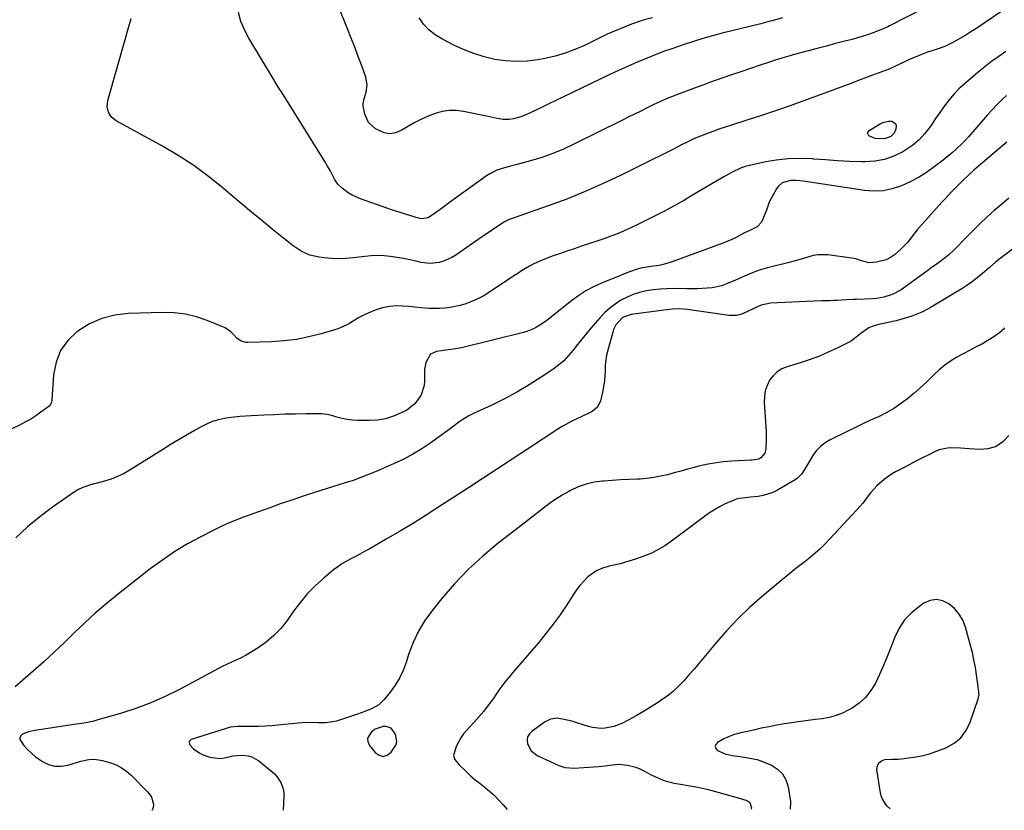
# Model space of a CAD drawing. Units: inches. Extents: x 1880571 to 1885909, y 474959 to 480313.
# Drawn here: x 1882025 to 1882502, y 474962 to 475345 of the extents above; entities that cross this region are included whole.
import ezdxf

# ---------------------------------------------------------------- set-up
doc = ezdxf.new("R2010")
doc.units = ezdxf.units.IN
doc.header["$MEASUREMENT"] = 0
for name, color, linetype in [('1', 7, 'Continuous'), ('7', 7, 'Continuous'), ('8', 7, 'Continuous')]:
    doc.layers.add(name, color=color, linetype=linetype)

msp = doc.modelspace()

# ---------------------------------------------------------------- linework, layer by layer
at = {"layer": '1', "color": 18}
msp.add_polyline3d([(1882204.78, 475001.53, 2046), (1882202.34, 475002.36, 2046), (1882200.93, 475002.31, 2046), (1882197.04, 475000.94, 2046), (1882195.28, 474999.77, 2046), (1882193.29, 474996.67, 2046), (1882193.47, 474994.93, 2046), (1882194.24, 474993.1, 2046), (1882197.06, 474989.61, 2046), (1882199.02, 474988.32, 2046), (1882200.97, 474987.79, 2046), (1882202.9, 474988.39, 2046), (1882204.81, 474989.76, 2046), (1882207.03, 474993.25, 2046), (1882207.5, 474994.95, 2046), (1882206.91, 474998.51, 2046), (1882204.78, 475001.53, 2046)], dxfattribs=at)
at = {"layer": '7', "color": 18}
for points in [[(1882394.55, 475346.22, 2062), (1882389.5, 475344.77, 2062), (1882388.65, 475344.54, 2062), (1882383.99, 475343.33, 2062), (1882379.31, 475342.15, 2062), (1882374.63, 475341, 2062), (1882369.94, 475339.89, 2062), (1882365.27, 475338.74, 2062), (1882360.61, 475337.5, 2062), (1882355.99, 475336.15, 2062), (1882351.39, 475334.71, 2062), (1882345.84, 475332.9, 2062), (1882341.35, 475331.38, 2062), (1882336.89, 475329.79, 2062), (1882332.46, 475328.1, 2062), (1882328.06, 475326.34, 2062), (1882323.7, 475324.5, 2062), (1882319.36, 475322.6, 2062), (1882315.05, 475320.63, 2062), (1882310.76, 475318.62, 2062), (1882288.09, 475307.73, 2062), (1882284.71, 475306.11, 2062), (1882281.33, 475304.48, 2062), (1882277.96, 475302.84, 2062), (1882274.58, 475301.2, 2062), (1882271.19, 475299.55, 2062), (1882267.76, 475298.14, 2062), (1882264.16, 475297.19, 2062), (1882261.95, 475296.84, 2062), (1882259.04, 475296.85, 2062), (1882256.13, 475297.36, 2062), (1882253.22, 475297.97, 2062), (1882251.76, 475298.28, 2062), (1882239.92, 475300.79, 2062), (1882236.41, 475301.23, 2062), (1882232.94, 475301.28, 2062), (1882229.5, 475300.74, 2062), (1882226.09, 475299.82, 2062), (1882222.75, 475298.49, 2062), (1882219.48, 475297.03, 2062), (1882216.29, 475295.37, 2062), (1882213.17, 475293.59, 2062), (1882209.69, 475291.46, 2062), (1882206.92, 475290.37, 2062), (1882204.15, 475289.89, 2062), (1882201.38, 475290.34, 2062), (1882197.13, 475292.31, 2062), (1882193.85, 475295.33, 2062), (1882192.04, 475299.4, 2062), (1882191.2, 475303.47, 2062), (1882191.22, 475304.62, 2062), (1882191.78, 475306.92, 2062), (1882192.71, 475310.05, 2062), (1882193.19, 475313.73, 2062), (1882192.5, 475317.38, 2062), (1882190.53, 475322.84, 2062), (1882188.86, 475327.37, 2062), (1882187.16, 475331.89, 2062), (1882185.41, 475336.39, 2062), (1882183.62, 475340.88, 2062), (1882178.93, 475352.44, 2062)], [(1882501.39, 475349.69, 2058), (1882488.28, 475340.92, 2058), (1882485.85, 475339.33, 2058), (1882483.39, 475337.79, 2058), (1882480.89, 475336.3, 2058), (1882477.13, 475334.16, 2058), (1882473.2, 475332.27, 2058), (1882469.07, 475330.86, 2058), (1882464.9, 475329.56, 2058), (1882460.83, 475327.97, 2058), (1882456.52, 475326.09, 2058), (1882453.09, 475324.49, 2058), (1882449.69, 475322.84, 2058), (1882446.23, 475321.32, 2058), (1882444.47, 475320.63, 2058), (1882437.47, 475318, 2058), (1882432.19, 475316.02, 2058), (1882426.91, 475314.06, 2058), (1882421.63, 475312.1, 2058), (1882416.35, 475310.15, 2058), (1882403.99, 475305.59, 2058), (1882397.33, 475303.2, 2058), (1882390.65, 475300.86, 2058), (1882383.93, 475298.63, 2058), (1882377.19, 475296.46, 2058), (1882369.77, 475294.12, 2058), (1882366.74, 475293.14, 2058), (1882363.71, 475292.13, 2058), (1882360.71, 475291.06, 2058), (1882357.72, 475289.96, 2058), (1882354.76, 475288.79, 2058), (1882351.83, 475287.55, 2058), (1882348.95, 475286.2, 2058), (1882345.27, 475284.35, 2058), (1882342.02, 475282.68, 2058), (1882338.77, 475281.02, 2058), (1882335.51, 475279.38, 2058), (1882332.24, 475277.74, 2058), (1882316.37, 475269.87, 2058), (1882307.66, 475265.75, 2058), (1882298.86, 475261.84, 2058), (1882289.92, 475258.26, 2058), (1882280.89, 475254.9, 2058), (1882263.92, 475248.95, 2058), (1882262.08, 475248.27, 2058), (1882259.72, 475247.17, 2058), (1882256, 475244.69, 2058), (1882253.88, 475243.26, 2058), (1882251.76, 475241.81, 2058), (1882249.65, 475240.36, 2058), (1882247.54, 475238.91, 2058), (1882236.19, 475231.04, 2058), (1882234.29, 475229.87, 2058), (1882230.24, 475228.1, 2058), (1882228.09, 475227.49, 2058), (1882223.69, 475227, 2058), (1882219.3, 475227.5, 2058), (1882216.9, 475228.05, 2058), (1882213.81, 475228.71, 2058), (1882210.72, 475229.32, 2058), (1882207.61, 475229.84, 2058), (1882204.5, 475230.32, 2058), (1882201.37, 475230.63, 2058), (1882198.25, 475230.77, 2058), (1882195.12, 475230.66, 2058), (1882191.99, 475230.39, 2058), (1882186.38, 475229.67, 2058), (1882182.85, 475229.36, 2058), (1882179.33, 475229.22, 2058), (1882175.81, 475229.36, 2058), (1882172.28, 475229.67, 2058), (1882169.91, 475229.97, 2058), (1882165.4, 475231.03, 2058), (1882161.22, 475233.02, 2058), (1882157.3, 475235.61, 2058), (1882153.55, 475238.44, 2058), (1882147.08, 475243.67, 2058), (1882142.03, 475247.78, 2058), (1882137, 475251.92, 2058), (1882132.01, 475256.1, 2058), (1882127.04, 475260.32, 2058), (1882123.29, 475263.53, 2058), (1882116.3, 475269.14, 2058), (1882109.11, 475274.45, 2058), (1882101.6, 475279.3, 2058), (1882093.88, 475283.85, 2058), (1882071.48, 475296.14, 2058), (1882069.24, 475297.93, 2058), (1882067.73, 475300.37, 2058), (1882067.11, 475303.18, 2058), (1882067.42, 475306.05, 2058), (1882075.77, 475335.69, 2058), (1882077.23, 475340.8, 2058), (1882078.71, 475345.9, 2058)], [(1882331.46, 475346.21, 2064), (1882327.53, 475345.18, 2064), (1882325.47, 475344.55, 2064), (1882321.4, 475343.06, 2064), (1882309.49, 475338.21, 2064), (1882309.17, 475338.08, 2064), (1882308.25, 475337.63, 2064), (1882307.64, 475337.31, 2064), (1882307.34, 475337.15, 2064), (1882307.03, 475337, 2064), (1882298.49, 475332.83, 2064), (1882293.85, 475330.8, 2064), (1882289.12, 475329.02, 2064), (1882284.26, 475327.63, 2064), (1882279.32, 475326.51, 2064), (1882275.89, 475325.87, 2064), (1882270.67, 475325.21, 2064), (1882265.45, 475324.95, 2064), (1882260.23, 475325.29, 2064), (1882255.02, 475326.03, 2064), (1882249.88, 475327.29, 2064), (1882244.84, 475328.82, 2064), (1882239.95, 475330.76, 2064), (1882235.15, 475332.97, 2064), (1882229.31, 475335.96, 2064), (1882226.06, 475337.99, 2064), (1882223.09, 475340.34, 2064), (1882220.55, 475343.14, 2064), (1882218.31, 475346.26, 2064)], [(1882502.86, 475329.81, 2056), (1882499.39, 475327.45, 2056), (1882495.98, 475325, 2056), (1882492.66, 475322.43, 2056), (1882489.41, 475319.77, 2056), (1882482.3, 475313.72, 2056), (1882480.06, 475311.67, 2056), (1882477.92, 475309.52, 2056), (1882475.95, 475307.21, 2056), (1882474.08, 475304.81, 2056), (1882472.31, 475302.32, 2056), (1882470.55, 475299.83, 2056), (1882468.82, 475297.32, 2056), (1882467.1, 475294.8, 2056), (1882465.95, 475293.1, 2056), (1882463.48, 475289.92, 2056), (1882460.78, 475286.99, 2056), (1882457.72, 475284.42, 2056), (1882454.43, 475282.1, 2056), (1882452.92, 475281.18, 2056), (1882448.58, 475279.02, 2056), (1882444.1, 475277.39, 2056), (1882439.4, 475276.56, 2056), (1882434.56, 475276.27, 2056), (1882432.82, 475276.32, 2056), (1882427, 475276.53, 2056), (1882421.18, 475276.81, 2056), (1882415.37, 475277.2, 2056), (1882409.56, 475277.66, 2056), (1882409.16, 475277.69, 2056), (1882403.26, 475277.93, 2056), (1882397.39, 475277.81, 2056), (1882391.55, 475277.16, 2056), (1882385.73, 475276.14, 2056), (1882378.61, 475274.56, 2056), (1882376.41, 475273.96, 2056), (1882374.26, 475273.25, 2056), (1882370.14, 475271.32, 2056), (1882366.16, 475269.05, 2056), (1882364.18, 475267.89, 2056), (1882362.21, 475266.73, 2056), (1882350.15, 475259.58, 2056), (1882347, 475257.74, 2056), (1882343.83, 475255.94, 2056), (1882340.64, 475254.17, 2056), (1882337.42, 475252.44, 2056), (1882334.19, 475250.74, 2056), (1882330.94, 475249.07, 2056), (1882327.68, 475247.44, 2056), (1882324.41, 475245.82, 2056), (1882323.41, 475245.34, 2056), (1882319.6, 475243.58, 2056), (1882315.74, 475241.91, 2056), (1882311.83, 475240.39, 2056), (1882307.88, 475238.98, 2056), (1882297.07, 475235.33, 2056), (1882293.53, 475234.13, 2056), (1882289.99, 475232.91, 2056), (1882286.46, 475231.69, 2056), (1882282.93, 475230.45, 2056), (1882280.16, 475229.47, 2056), (1882278.05, 475228.65, 2056), (1882273.95, 475226.76, 2056), (1882271.96, 475225.68, 2056), (1882268.08, 475223.35, 2056), (1882266.17, 475222.14, 2056), (1882264.26, 475220.91, 2056), (1882251.46, 475212.45, 2056), (1882249.39, 475211.18, 2056), (1882245.07, 475208.98, 2056), (1882240.51, 475207.27, 2056), (1882238.18, 475206.59, 2056), (1882233.43, 475205.6, 2056), (1882230.78, 475205.28, 2056), (1882228.28, 475205.09, 2056), (1882225.78, 475205.09, 2056), (1882223.27, 475205.2, 2056), (1882219.32, 475205.52, 2056), (1882216.33, 475205.76, 2056), (1882213.35, 475206.02, 2056), (1882210.36, 475206.28, 2056), (1882210.21, 475206.29, 2056), (1882207.18, 475206.36, 2056), (1882204.18, 475206.16, 2056), (1882201.23, 475205.58, 2056), (1882198.31, 475204.73, 2056), (1882195.14, 475203.58, 2056), (1882190.73, 475201.64, 2056), (1882188.64, 475200.44, 2056), (1882184.58, 475197.83, 2056), (1882180.27, 475195.75, 2056), (1882178, 475194.95, 2056), (1882170.83, 475192.85, 2056), (1882164.89, 475191.34, 2056), (1882158.89, 475190.14, 2056), (1882152.82, 475189.4, 2056), (1882146.71, 475188.96, 2056), (1882135.34, 475188.57, 2056), (1882134.49, 475188.61, 2056), (1882132.06, 475189.29, 2056), (1882129.96, 475190.76, 2056), (1882128.22, 475192.62, 2056), (1882127.01, 475193.79, 2056), (1882124.28, 475195.71, 2056), (1882122.76, 475196.44, 2056), (1882115.59, 475199.33, 2056), (1882110.36, 475201.06, 2056), (1882105.04, 475202.36, 2056), (1882099.61, 475202.99, 2056), (1882094.1, 475203.17, 2056), (1882077.34, 475202.7, 2056), (1882070.77, 475201.89, 2056), (1882064.46, 475200.33, 2056), (1882058.55, 475197.64, 2056), (1882052.91, 475194.19, 2056), (1882052.53, 475193.91, 2056), (1882048.08, 475189.55, 2056), (1882044.54, 475184.7, 2056), (1882042.37, 475179.11, 2056), (1882041.11, 475173.01, 2056), (1882040.24, 475160.84, 2056), (1882040.02, 475159.53, 2056), (1882039.5, 475158.34, 2056), (1882038.9, 475157.73, 2056), (1882034.91, 475154.77, 2056), (1882032.51, 475153.09, 2056), (1882030.06, 475151.5, 2056), (1882027.53, 475150.06, 2056), (1882024.93, 475148.71, 2056), (1882020.53, 475146.58, 2056)], [(1882503.17, 475308.48, 2054), (1882500.79, 475306.22, 2054), (1882498.47, 475303.91, 2054), (1882496.22, 475301.52, 2054), (1882494.02, 475299.09, 2054), (1882484.75, 475288.48, 2054), (1882483.31, 475286.89, 2054), (1882481.82, 475285.34, 2054), (1882478.7, 475282.39, 2054), (1882476.92, 475280.84, 2054), (1882475.44, 475279.59, 2054), (1882472.4, 475277.17, 2054), (1882468.13, 475273.88, 2054), (1882464.37, 475271.2, 2054), (1882460.48, 475268.74, 2054), (1882456.42, 475266.59, 2054), (1882452.23, 475264.66, 2054), (1882447.8, 475263.22, 2054), (1882443.37, 475262.31, 2054), (1882438.86, 475262.13, 2054), (1882434.28, 475262.43, 2054), (1882407.77, 475266.41, 2054), (1882404.63, 475266.86, 2054), (1882401.11, 475267.29, 2054), (1882398.37, 475267.29, 2054), (1882394.48, 475266.08, 2054), (1882392.49, 475264.38, 2054), (1882391.71, 475263.28, 2054), (1882388.47, 475257.4, 2054), (1882388.11, 475256.67, 2054), (1882386.84, 475252.81, 2054), (1882386.55, 475252.04, 2054), (1882386.23, 475251.29, 2054), (1882384.3, 475247.09, 2054), (1882382.25, 475244.68, 2054), (1882378.73, 475243, 2054), (1882376.14, 475241.83, 2054), (1882371.75, 475239.45, 2054), (1882369.92, 475238.56, 2054), (1882366.15, 475237, 2054), (1882340.51, 475227.55, 2054), (1882336.69, 475226.41, 2054), (1882334.73, 475226.03, 2054), (1882330.69, 475225.53, 2054), (1882325.93, 475224.72, 2054), (1882324.07, 475224.19, 2054), (1882320.43, 475222.91, 2054), (1882317.43, 475221.77, 2054), (1882315.94, 475221.17, 2054), (1882306.73, 475217.42, 2054), (1882302.93, 475215.67, 2054), (1882299.24, 475213.71, 2054), (1882295.74, 475211.45, 2054), (1882292.36, 475208.98, 2054), (1882280.87, 475199.81, 2054), (1882278.14, 475197.79, 2054), (1882275.26, 475196, 2054), (1882273.76, 475195.22, 2054), (1882270.63, 475193.98, 2054), (1882269, 475193.5, 2054), (1882238.91, 475186.11, 2054), (1882236.07, 475185.58, 2054), (1882231.28, 475184.98, 2054), (1882226.79, 475184.23, 2054), (1882223.95, 475182.97, 2054), (1882221.57, 475178.85, 2054), (1882221.02, 475175.54, 2054), (1882221, 475173.83, 2054), (1882221.04, 475170.05, 2054), (1882220.76, 475167.72, 2054), (1882219.28, 475163.22, 2054), (1882219.14, 475162.92, 2054), (1882216.31, 475158.82, 2054), (1882212.32, 475155.84, 2054), (1882209.61, 475154.43, 2054), (1882205.88, 475152.83, 2054), (1882202.06, 475151.62, 2054), (1882198.11, 475150.98, 2054), (1882194.06, 475150.73, 2054), (1882188.58, 475150.79, 2054), (1882186.02, 475150.94, 2054), (1882183.48, 475151.25, 2054), (1882180.99, 475151.78, 2054), (1882178.51, 475152.47, 2054), (1882176.04, 475153.15, 2054), (1882173.54, 475153.67, 2054), (1882171.01, 475153.94, 2054), (1882168.44, 475154.04, 2054), (1882163.43, 475153.99, 2054), (1882158.34, 475153.91, 2054), (1882153.25, 475153.79, 2054), (1882148.17, 475153.6, 2054), (1882143.08, 475153.37, 2054), (1882134.22, 475152.91, 2054), (1882131.43, 475152.7, 2054), (1882128.64, 475152.42, 2054), (1882125.87, 475152.03, 2054), (1882123.11, 475151.56, 2054), (1882120.4, 475150.91, 2054), (1882117.75, 475150.08, 2054), (1882115.2, 475149.01, 2054), (1882112.71, 475147.76, 2054), (1882109.78, 475146.1, 2054), (1882105.88, 475143.87, 2054), (1882102.01, 475141.61, 2054), (1882098.17, 475139.29, 2054), (1882094.35, 475136.93, 2054), (1882077.01, 475126.09, 2054), (1882075.07, 475124.98, 2054), (1882071.05, 475123.1, 2054), (1882068.96, 475122.33, 2054), (1882064.68, 475121.04, 2054), (1882060.35, 475119.95, 2054), (1882059.94, 475119.85, 2054), (1882055.35, 475118.33, 2054), (1882053.21, 475117.24, 2054), (1882051.14, 475115.98, 2054), (1882040.57, 475108.69, 2054), (1882034.37, 475104.07, 2054), (1882028.41, 475099.17, 2054), (1882022.81, 475093.86, 2054)], [(1882449.37, 475294.91, 2058), (1882449.71, 475293.96, 2058), (1882449.58, 475292.16, 2058), (1882448.66, 475290.15, 2058), (1882447.09, 475288.59, 2058), (1882443.99, 475287.4, 2058), (1882439.42, 475287.68, 2058), (1882436.7, 475288.69, 2058), (1882436.08, 475289.39, 2058), (1882435.8, 475290.1, 2058), (1882436.03, 475290.83, 2058), (1882436.59, 475291.57, 2058), (1882441.87, 475294.79, 2058), (1882443.2, 475295.43, 2058), (1882446, 475296.05, 2058), (1882447.53, 475296.02, 2058), (1882449.37, 475294.91, 2058)], [(1882503.28, 475285.79, 2052), (1882501.34, 475284.15, 2052), (1882488.54, 475273.23, 2052), (1882487.37, 475272.22, 2052), (1882485.07, 475270.14, 2052), (1882481.71, 475266.93, 2052), (1882478.34, 475263.58, 2052), (1882476.69, 475261.88, 2052), (1882473.43, 475258.42, 2052), (1882471.84, 475256.66, 2052), (1882459.94, 475243.28, 2052), (1882457.07, 475239.74, 2052), (1882455.26, 475237.3, 2052), (1882452.14, 475234.02, 2052), (1882448.91, 475231.21, 2052), (1882446.94, 475229.81, 2052), (1882444.85, 475228.68, 2052), (1882440.21, 475227.54, 2052), (1882436.55, 475227.33, 2052), (1882432.94, 475228.21, 2052), (1882430.57, 475229.1, 2052), (1882429.35, 475229.4, 2052), (1882428.09, 475229.62, 2052), (1882416.47, 475231.13, 2052), (1882411.71, 475231.2, 2052), (1882409.37, 475230.81, 2052), (1882404.74, 475229.46, 2052), (1882400.09, 475228.1, 2052), (1882397.74, 475227.48, 2052), (1882387.34, 475224.85, 2052), (1882385.05, 475224.21, 2052), (1882382.79, 475223.5, 2052), (1882378.38, 475221.77, 2052), (1882376.2, 475220.82, 2052), (1882371.84, 475218.93, 2052), (1882367.42, 475217.02, 2052), (1882365.15, 475216.19, 2052), (1882360.47, 475215.11, 2052), (1882355.62, 475214.78, 2052), (1882353.18, 475214.72, 2052), (1882348.3, 475214.71, 2052), (1882341.84, 475214.78, 2052), (1882338.5, 475214.72, 2052), (1882335.17, 475214.53, 2052), (1882331.86, 475214.16, 2052), (1882328.56, 475213.65, 2052), (1882328.49, 475213.64, 2052), (1882325.29, 475212.88, 2052), (1882322.17, 475211.91, 2052), (1882319.17, 475210.62, 2052), (1882316.25, 475209.11, 2052), (1882313.49, 475207.31, 2052), (1882310.88, 475205.35, 2052), (1882308.46, 475203.14, 2052), (1882306.19, 475200.77, 2052), (1882301.69, 475195.59, 2052), (1882299.46, 475192.96, 2052), (1882297.27, 475190.31, 2052), (1882295.13, 475187.61, 2052), (1882293.02, 475184.88, 2052), (1882290.83, 475182.25, 2052), (1882288.47, 475179.79, 2052), (1882285.89, 475177.58, 2052), (1882283.14, 475175.54, 2052), (1882277.47, 475171.73, 2052), (1882271.69, 475168.05, 2052), (1882265.8, 475164.56, 2052), (1882259.77, 475161.33, 2052), (1882253.63, 475158.29, 2052), (1882244.69, 475154.11, 2052), (1882242.47, 475152.98, 2052), (1882238.24, 475150.39, 2052), (1882234.25, 475147.41, 2052), (1882232.26, 475145.9, 2052), (1882228.23, 475142.97, 2052), (1882223.96, 475139.93, 2052), (1882219.72, 475137.1, 2052), (1882215.37, 475134.46, 2052), (1882210.87, 475132.09, 2052), (1882206.26, 475129.9, 2052), (1882197.54, 475126.08, 2052), (1882193.84, 475124.54, 2052), (1882190.11, 475123.08, 2052), (1882186.33, 475121.74, 2052), (1882182.52, 475120.49, 2052), (1882173.27, 475117.63, 2052), (1882167.69, 475115.87, 2052), (1882162.12, 475114.06, 2052), (1882156.57, 475112.19, 2052), (1882151.04, 475110.27, 2052), (1882147.32, 475108.96, 2052), (1882143.66, 475107.66, 2052), (1882140, 475106.35, 2052), (1882136.36, 475105.02, 2052), (1882132.71, 475103.69, 2052), (1882129.09, 475102.28, 2052), (1882125.52, 475100.79, 2052), (1882121.99, 475099.17, 2052), (1882118.51, 475097.47, 2052), (1882112.44, 475094.37, 2052), (1882106.07, 475090.88, 2052), (1882099.85, 475087.14, 2052), (1882093.85, 475083.05, 2052), (1882088.01, 475078.73, 2052), (1882071.8, 475065.97, 2052), (1882066.49, 475061.65, 2052), (1882061.29, 475057.21, 2052), (1882056.25, 475052.59, 2052), (1882051.32, 475047.85, 2052), (1882046.42, 475043.07, 2052), (1882041.45, 475038.36, 2052), (1882036.4, 475033.74, 2052), (1882031.28, 475029.19, 2052), (1882022.55, 475021.58, 2052)], [(1882528.92, 475251.06, 2048), (1882500.12, 475229.35, 2048), (1882497.91, 475227.6, 2048), (1882494.72, 475224.83, 2048), (1882492.57, 475223, 2048), (1882491.48, 475222.11, 2048), (1882488.9, 475220.03, 2048), (1882486.47, 475218.15, 2048), (1882484, 475216.36, 2048), (1882481.45, 475214.67, 2048), (1882478.85, 475213.05, 2048), (1882466.66, 475205.84, 2048), (1882465.16, 475204.99, 2048), (1882462.1, 475203.41, 2048), (1882460.54, 475202.69, 2048), (1882457.35, 475201.4, 2048), (1882454.07, 475200.36, 2048), (1882449.74, 475199.21, 2048), (1882445.87, 475198.33, 2048), (1882441.32, 475197.37, 2048), (1882438.81, 475196.67, 2048), (1882436.4, 475195.67, 2048), (1882433.14, 475193.56, 2048), (1882431.75, 475192.3, 2048), (1882427.99, 475189.44, 2048), (1882426.6, 475188.67, 2048), (1882421.02, 475185.89, 2048), (1882416.76, 475183.9, 2048), (1882412.44, 475182.06, 2048), (1882408.04, 475180.43, 2048), (1882403.58, 475178.94, 2048), (1882396.84, 475176.88, 2048), (1882394.28, 475175.78, 2048), (1882391.97, 475174.36, 2048), (1882390.03, 475172.48, 2048), (1882388.32, 475170.28, 2048), (1882387.08, 475167.75, 2048), (1882386.18, 475165.15, 2048), (1882385.76, 475162.42, 2048), (1882385.68, 475159.61, 2048), (1882386.59, 475145.24, 2048), (1882386.7, 475141.73, 2048), (1882386.47, 475136.88, 2048), (1882385.94, 475134.91, 2048), (1882384.08, 475132.73, 2048), (1882383.01, 475132.04, 2048), (1882381.13, 475131.64, 2048), (1882379.81, 475131.53, 2048), (1882379.16, 475131.49, 2048), (1882370.02, 475131.02, 2048), (1882365.82, 475130.67, 2048), (1882361.64, 475130.15, 2048), (1882357.5, 475129.37, 2048), (1882353.39, 475128.42, 2048), (1882351.73, 475127.98, 2048), (1882348.47, 475127.11, 2048), (1882345.22, 475126.24, 2048), (1882341.97, 475125.36, 2048), (1882338.72, 475124.47, 2048), (1882335.46, 475123.69, 2048), (1882332.17, 475123.05, 2048), (1882328.85, 475122.64, 2048), (1882325.51, 475122.38, 2048), (1882324.15, 475122.32, 2048), (1882320.1, 475122.12, 2048), (1882316.06, 475121.91, 2048), (1882312.02, 475121.66, 2048), (1882307.99, 475121.4, 2048), (1882307.31, 475121.35, 2048), (1882303.25, 475120.81, 2048), (1882299.29, 475119.93, 2048), (1882295.47, 475118.55, 2048), (1882291.74, 475116.84, 2048), (1882290.92, 475116.39, 2048), (1882287.73, 475114.56, 2048), (1882284.62, 475112.62, 2048), (1882281.62, 475110.52, 2048), (1882278.69, 475108.31, 2048), (1882275.8, 475106.03, 2048), (1882272.92, 475103.75, 2048), (1882270.02, 475101.48, 2048), (1882267.11, 475099.23, 2048), (1882256.71, 475091.18, 2048), (1882249.27, 475085, 2048), (1882242.15, 475078.5, 2048), (1882235.49, 475071.52, 2048), (1882229.15, 475064.22, 2048), (1882224.77, 475058.8, 2048), (1882221.18, 475053.8, 2048), (1882217.99, 475048.58, 2048), (1882215.42, 475043.04, 2048), (1882213.26, 475037.28, 2048), (1882212.05, 475033.38, 2048), (1882210.59, 475029.51, 2048), (1882208.86, 475025.79, 2048), (1882206.72, 475022.29, 2048), (1882204.3, 475018.94, 2048), (1882201.45, 475015.43, 2048), (1882200.16, 475014.06, 2048), (1882198.76, 475012.84, 2048), (1882195.52, 475010.98, 2048), (1882191.98, 475009.55, 2048), (1882190.19, 475008.89, 2048), (1882188.4, 475008.24, 2048), (1882181.73, 475005.94, 2048), (1882178.29, 475004.95, 2048), (1882176.54, 475004.59, 2048), (1882172.99, 475004.14, 2048), (1882169.42, 475004.02, 2048), (1882165.44, 475004.17, 2048), (1882161.6, 475004.08, 2048), (1882159.68, 475003.92, 2048), (1882150.04, 475002.89, 2048), (1882146.93, 475002.61, 2048), (1882143.81, 475002.4, 2048), (1882140.69, 475002.3, 2048), (1882137.57, 475002.26, 2048), (1882133.53, 475002.28, 2048), (1882132.42, 475002.28, 2048), (1882130.21, 475002.23, 2048), (1882126.92, 475001.92, 2048), (1882124.79, 475001.38, 2048), (1882107.87, 474995.9, 2048), (1882106.88, 474994.95, 2048), (1882107, 474993.59, 2048), (1882108.93, 474991.42, 2048), (1882112.06, 474989.42, 2048), (1882113.61, 474988.59, 2048), (1882116.9, 474987.38, 2048), (1882120.38, 474986.85, 2048), (1882122.12, 474986.84, 2048), (1882125.57, 474987.47, 2048), (1882128.03, 474988.12, 2048), (1882132.42, 474988.45, 2048), (1882135.42, 474988.09, 2048), (1882137.27, 474987.57, 2048), (1882140.63, 474985.6, 2048), (1882146.88, 474980.46, 2048), (1882148.16, 474979.28, 2048), (1882149.33, 474978.02, 2048), (1882151.29, 474975.16, 2048), (1882152.51, 474971.99, 2048), (1882152.75, 474970.31, 2048), (1882152.8, 474968.6, 2048), (1882152.44, 474961.74, 2048)], [(1882502.45, 475195.51, 2046), (1882499.81, 475193.35, 2046), (1882497.08, 475191.34, 2046), (1882494.2, 475189.53, 2046), (1882491.23, 475187.87, 2046), (1882488.19, 475186.3, 2046), (1882485.16, 475184.71, 2046), (1882482.15, 475183.08, 2046), (1882479.15, 475181.44, 2046), (1882476.06, 475179.55, 2046), (1882473.22, 475177.58, 2046), (1882470.55, 475175.37, 2046), (1882468, 475173, 2046), (1882467.21, 475172.2, 2046), (1882464.31, 475169.36, 2046), (1882461.35, 475166.59, 2046), (1882458.3, 475163.92, 2046), (1882455.2, 475161.32, 2046), (1882455.11, 475161.25, 2046), (1882451.83, 475158.8, 2046), (1882448.44, 475156.52, 2046), (1882444.89, 475154.51, 2046), (1882441.08, 475152.62, 2046), (1882437.27, 475150.87, 2046), (1882433.47, 475149.1, 2046), (1882429.69, 475147.3, 2046), (1882425.91, 475145.47, 2046), (1882417.72, 475141.47, 2046), (1882415.21, 475139.96, 2046), (1882412.92, 475138.21, 2046), (1882410.96, 475136.09, 2046), (1882409.22, 475133.73, 2046), (1882407.64, 475131.12, 2046), (1882406.13, 475128.59, 2046), (1882403.89, 475124.83, 2046), (1882401.91, 475122.8, 2046), (1882400.73, 475121.97, 2046), (1882392.16, 475116.97, 2046), (1882389.92, 475115.85, 2046), (1882385.21, 475114.33, 2046), (1882382.75, 475113.92, 2046), (1882378.98, 475113.55, 2046), (1882376.42, 475113.31, 2046), (1882372.64, 475112.74, 2046), (1882370.25, 475111.87, 2046), (1882366.84, 475110.28, 2046), (1882364.03, 475108.85, 2046), (1882361.28, 475107.31, 2046), (1882358.63, 475105.6, 2046), (1882356.05, 475103.78, 2046), (1882340.76, 475092.25, 2046), (1882337.52, 475090.02, 2046), (1882334.17, 475088, 2046), (1882330.66, 475086.29, 2046), (1882326.91, 475084.73, 2046), (1882323.23, 475083.47, 2046), (1882319.53, 475082.31, 2046), (1882315.78, 475081.29, 2046), (1882312.01, 475080.38, 2046), (1882309.95, 475079.92, 2046), (1882307.29, 475079.11, 2046), (1882304.76, 475078.03, 2046), (1882302.43, 475076.57, 2046), (1882300.24, 475074.86, 2046), (1882298.24, 475072.87, 2046), (1882296.36, 475070.78, 2046), (1882294.64, 475068.55, 2046), (1882293.03, 475066.23, 2046), (1882289.91, 475061.32, 2046), (1882286.73, 475056.55, 2046), (1882283.41, 475051.89, 2046), (1882279.88, 475047.37, 2046), (1882276.22, 475042.96, 2046), (1882267.67, 475033.1, 2046), (1882264.53, 475029.42, 2046), (1882262.98, 475027.55, 2046), (1882259.96, 475023.78, 2046), (1882257.06, 475019.9, 2046), (1882255.67, 475017.92, 2046), (1882254.19, 475015.77, 2046), (1882252.01, 475012.76, 2046), (1882249.75, 475009.81, 2046), (1882247.35, 475006.97, 2046), (1882244.87, 475004.21, 2046), (1882241.46, 475000.57, 2046), (1882239.94, 474998.76, 2046), (1882238.56, 474996.85, 2046), (1882236.4, 474992.65, 2046), (1882235.1, 474988.25, 2046), (1882235.66, 474986.35, 2046), (1882237.54, 474983.77, 2046), (1882241.11, 474980.41, 2046), (1882243.34, 474978.41, 2046), (1882245.6, 474976.45, 2046), (1882247.92, 474974.56, 2046), (1882250.34, 474972.66, 2046), (1882252.69, 474970.75, 2046), (1882254.95, 474968.73, 2046), (1882257.07, 474966.58, 2046), (1882259.09, 474964.33, 2046), (1882261.1, 474961.95, 2046)], [(1882504.33, 475143.51, 2044), (1882501.4, 475140.45, 2044), (1882498.09, 475138.17, 2044), (1882494.24, 475137.03, 2044), (1882490.02, 475136.65, 2044), (1882485.11, 475137.03, 2044), (1882483, 475137.17, 2044), (1882480.89, 475137.3, 2044), (1882476.66, 475137.48, 2044), (1882474.57, 475137.39, 2044), (1882470.56, 475136.51, 2044), (1882468.63, 475135.73, 2044), (1882465.79, 475134.33, 2044), (1882462.49, 475132.68, 2044), (1882459.2, 475131, 2044), (1882455.92, 475129.29, 2044), (1882452.66, 475127.55, 2044), (1882449.43, 475125.81, 2044), (1882447.49, 475124.68, 2044), (1882443.79, 475122.13, 2044), (1882440.32, 475119.13, 2044), (1882437.44, 475115.91, 2044), (1882436.14, 475114.17, 2044), (1882433.54, 475110.68, 2044), (1882432.13, 475109.02, 2044), (1882430.68, 475107.4, 2044), (1882415.01, 475090.77, 2044), (1882412.77, 475088.51, 2044), (1882410.45, 475086.33, 2044), (1882408.02, 475084.27, 2044), (1882405.52, 475082.29, 2044), (1882402.98, 475080.36, 2044), (1882400.46, 475078.4, 2044), (1882397.97, 475076.4, 2044), (1882395.5, 475074.38, 2044), (1882384.81, 475065.5, 2044), (1882378.74, 475060.15, 2044), (1882372.87, 475054.59, 2044), (1882367.34, 475048.7, 2044), (1882362.02, 475042.59, 2044), (1882356.44, 475035.8, 2044), (1882354.06, 475032.94, 2044), (1882351.66, 475030.1, 2044), (1882349.22, 475027.29, 2044), (1882346.76, 475024.51, 2044), (1882344.18, 475021.84, 2044), (1882341.48, 475019.33, 2044), (1882338.6, 475017.02, 2044), (1882335.59, 475014.86, 2044), (1882333.95, 475013.78, 2044), (1882330.54, 475011.6, 2044), (1882327.1, 475009.5, 2044), (1882323.58, 475007.51, 2044), (1882320.03, 475005.59, 2044), (1882316.6, 475003.8, 2044), (1882312.73, 475002.24, 2044), (1882308.65, 475001.43, 2044), (1882306.56, 475001.36, 2044), (1882302.45, 475001.8, 2044), (1882300.43, 475002.33, 2044), (1882294.89, 475004.14, 2044), (1882293.13, 475004.67, 2044), (1882289.57, 475005.57, 2044), (1882285.23, 475006.3, 2044), (1882282.1, 475005.81, 2044), (1882280.12, 475004.9, 2044), (1882279.18, 475004.36, 2044), (1882278.27, 475003.76, 2044), (1882273.1, 475000.09, 2044), (1882271.84, 474998.77, 2044), (1882270.99, 474997.31, 2044), (1882270.72, 474995.63, 2044), (1882270.85, 474993.81, 2044), (1882272.62, 474990.47, 2044), (1882275.62, 474988.17, 2044), (1882286.12, 474983.3, 2044), (1882289.01, 474982.34, 2044), (1882293.59, 474982.11, 2044), (1882298.23, 474982.37, 2044), (1882305.27, 474982.92, 2044), (1882306.93, 474983.07, 2044), (1882308.59, 474983.24, 2044), (1882311.9, 474983.69, 2044), (1882315.2, 474983.94, 2044), (1882319.4, 474983.51, 2044), (1882323.47, 474982.48, 2044), (1882325.41, 474981.7, 2044), (1882327.31, 474980.79, 2044), (1882330.86, 474978.85, 2044), (1882332.64, 474977.95, 2044), (1882336.31, 474976.43, 2044), (1882338.21, 474975.81, 2044), (1882342.07, 474974.83, 2044), (1882346, 474974.13, 2044), (1882347.8, 474973.87, 2044), (1882350.67, 474973.4, 2044), (1882353.53, 474972.86, 2044), (1882356.36, 474972.22, 2044), (1882359.18, 474971.5, 2044), (1882373.07, 474967.66, 2044), (1882374.67, 474967.26, 2044), (1882377.3, 474966.46, 2044), (1882378.69, 474965.48, 2044), (1882379.47, 474962.86, 2044), (1882379.44, 474962.19, 2044)], [(1882446.7, 474962.32, 2042), (1882445.21, 474963.81, 2042), (1882442.84, 474967.38, 2042), (1882442.38, 474968.72, 2042), (1882442.06, 474970.12, 2042), (1882440.33, 474981.45, 2042), (1882440.56, 474983.25, 2042), (1882441.22, 474984.71, 2042), (1882442.52, 474985.65, 2042), (1882444.23, 474986.24, 2042), (1882447.88, 474986.42, 2042), (1882450.72, 474986.51, 2042), (1882453.54, 474986.72, 2042), (1882454.48, 474986.85, 2042), (1882459.24, 474987.63, 2042), (1882462.53, 474988.29, 2042), (1882465.77, 474989.09, 2042), (1882468.96, 474990.11, 2042), (1882472.1, 474991.27, 2042), (1882474.16, 474992.12, 2042), (1882477.86, 474994.24, 2042), (1882481.05, 474996.83, 2042), (1882483.48, 475000.16, 2042), (1882485.4, 475003.96, 2042), (1882489.5, 475015.66, 2042), (1882489.86, 475017.89, 2042), (1882489.62, 475020.18, 2042), (1882489.51, 475020.94, 2042), (1882489.41, 475021.71, 2042), (1882488.64, 475027.4, 2042), (1882488.08, 475031, 2042), (1882487.42, 475034.58, 2042), (1882486.62, 475038.13, 2042), (1882485.71, 475041.66, 2042), (1882483.25, 475050.5, 2042), (1882481.94, 475053.82, 2042), (1882480.24, 475056.86, 2042), (1882477.96, 475059.5, 2042), (1882475.29, 475061.87, 2042), (1882472.28, 475063.25, 2042), (1882469.26, 475063.87, 2042), (1882466.22, 475063.36, 2042), (1882463.17, 475062.09, 2042), (1882460.92, 475060.6, 2042), (1882457.12, 475057.52, 2042), (1882453.78, 475054.06, 2042), (1882451.14, 475050.04, 2042), (1882448.97, 475045.64, 2042), (1882446.78, 475039.87, 2042), (1882445.15, 475035.73, 2042), (1882443.44, 475031.63, 2042), (1882441.62, 475027.56, 2042), (1882439.64, 475023.34, 2042), (1882437.45, 475019.71, 2042), (1882434.89, 475016.42, 2042), (1882431.77, 475013.64, 2042), (1882428.3, 475011.21, 2042), (1882426.77, 475010.34, 2042), (1882423.69, 475008.82, 2042), (1882420.53, 475007.56, 2042), (1882417.23, 475006.67, 2042), (1882413.85, 475006.05, 2042), (1882410.41, 475005.62, 2042), (1882406.96, 475005.17, 2042), (1882403.52, 475004.7, 2042), (1882400.08, 475004.22, 2042), (1882395.55, 475003.53, 2042), (1882391.78, 475002.9, 2042), (1882388.02, 475002.19, 2042), (1882384.27, 475001.42, 2042), (1882380.46, 475000.59, 2042), (1882376.78, 474999.78, 2042), (1882374.95, 474999.36, 2042), (1882371.32, 474998.43, 2042), (1882369.55, 474997.83, 2042), (1882366.17, 474996.24, 2042), (1882363, 474994.46, 2042), (1882362.22, 474993.49, 2042), (1882361.9, 474992.52, 2042), (1882362.27, 474991.57, 2042), (1882363.1, 474990.64, 2042), (1882366.84, 474988.98, 2042), (1882370.3, 474988.22, 2042), (1882373.83, 474987.71, 2042), (1882376.92, 474987.3, 2042), (1882379.61, 474986.82, 2042), (1882382.25, 474986.2, 2042), (1882384.83, 474985.34, 2042), (1882389.18, 474983.51, 2042), (1882392.11, 474981.6, 2042), (1882394.53, 474979.29, 2042), (1882396.16, 474976.37, 2042), (1882397.28, 474973.06, 2042), (1882398.52, 474965.91, 2042), (1882398.33, 474962.23, 2042)]]:
    msp.add_polyline3d(points, dxfattribs=at)
at = {"layer": '8', "color": 18}
for points in [[(1882462.61, 475350.47, 2060), (1882446.51, 475342.26, 2060), (1882445.66, 475341.83, 2060), (1882443.5, 475340.82, 2060), (1882443.06, 475340.64, 2060), (1882438.82, 475339.02, 2060), (1882436.24, 475338.09, 2060), (1882433.64, 475337.22, 2060), (1882431.01, 475336.43, 2060), (1882428.37, 475335.71, 2060), (1882424.79, 475334.8, 2060), (1882420.34, 475333.65, 2060), (1882415.9, 475332.5, 2060), (1882411.45, 475331.33, 2060), (1882407.02, 475330.15, 2060), (1882400.85, 475328.5, 2060), (1882397.58, 475327.59, 2060), (1882394.31, 475326.63, 2060), (1882391.07, 475325.61, 2060), (1882387.84, 475324.55, 2060), (1882383.72, 475323.16, 2060), (1882379.07, 475321.59, 2060), (1882374.42, 475320.02, 2060), (1882369.77, 475318.44, 2060), (1882365.6, 475317.01, 2060), (1882362.36, 475315.87, 2060), (1882359.13, 475314.72, 2060), (1882355.91, 475313.54, 2060), (1882352.69, 475312.34, 2060), (1882343.68, 475308.95, 2060), (1882340.78, 475307.83, 2060), (1882337.89, 475306.66, 2060), (1882335.03, 475305.42, 2060), (1882332.21, 475304.09, 2060), (1882328.88, 475302.45, 2060), (1882325.82, 475300.94, 2060), (1882322.76, 475299.43, 2060), (1882319.71, 475297.91, 2060), (1882316.65, 475296.39, 2060), (1882293.42, 475284.81, 2060), (1882288.31, 475282.45, 2060), (1882283.12, 475280.3, 2060), (1882277.81, 475278.46, 2060), (1882272.42, 475276.84, 2060), (1882265.21, 475274.89, 2060), (1882263.37, 475274.39, 2060), (1882259.7, 475273.36, 2060), (1882256.08, 475272.2, 2060), (1882252.7, 475270.54, 2060), (1882251.11, 475269.51, 2060), (1882233.11, 475256.5, 2060), (1882229.69, 475254.01, 2060), (1882226.27, 475251.5, 2060), (1882222.78, 475249.17, 2060), (1882219.6, 475248.71, 2060), (1882218, 475249.02, 2060), (1882212.26, 475250.75, 2060), (1882208.61, 475251.89, 2060), (1882204.97, 475253.06, 2060), (1882201.35, 475254.29, 2060), (1882197.74, 475255.55, 2060), (1882189.95, 475258.35, 2060), (1882185.9, 475260.16, 2060), (1882184.01, 475261.3, 2060), (1882181.01, 475263.45, 2060), (1882178.88, 475265.47, 2060), (1882177.27, 475267.92, 2060), (1882175.15, 475272.02, 2060), (1882173.94, 475274.24, 2060), (1882172.66, 475276.43, 2060), (1882171.35, 475278.6, 2060), (1882151.6, 475310.22, 2060), (1882150.7, 475311.64, 2060), (1882148.44, 475315.21, 2060), (1882148.01, 475315.94, 2060), (1882135.86, 475336.37, 2060), (1882133.73, 475340.32, 2060), (1882131.93, 475344.43, 2060), (1882130.75, 475348.7, 2060)], [(1882504.26, 475258.7, 2050), (1882499.55, 475254.6, 2050), (1882497.44, 475252.77, 2050), (1882493.84, 475249.55, 2050), (1882490.29, 475246.26, 2050), (1882486.84, 475242.88, 2050), (1882483.45, 475239.44, 2050), (1882478.15, 475233.92, 2050), (1882477.44, 475233.2, 2050), (1882475.22, 475231.15, 2050), (1882473.66, 475229.87, 2050), (1882470.21, 475227.34, 2050), (1882466.73, 475224.83, 2050), (1882465, 475223.58, 2050), (1882463.26, 475222.33, 2050), (1882452.04, 475214.26, 2050), (1882448.91, 475212.39, 2050), (1882447.24, 475211.69, 2050), (1882443.73, 475210.65, 2050), (1882440.12, 475210.05, 2050), (1882438.29, 475209.9, 2050), (1882430.37, 475209.51, 2050), (1882428.79, 475209.43, 2050), (1882425.63, 475209.26, 2050), (1882420.89, 475209, 2050), (1882419.31, 475208.94, 2050), (1882417.72, 475208.89, 2050), (1882413.62, 475208.78, 2050), (1882409.98, 475208.68, 2050), (1882406.35, 475208.56, 2050), (1882402.72, 475208.41, 2050), (1882399.08, 475208.25, 2050), (1882388.8, 475207.76, 2050), (1882384.19, 475206.77, 2050), (1882381.3, 475205.41, 2050), (1882376.97, 475203.29, 2050), (1882374.37, 475202.25, 2050), (1882372.48, 475201.78, 2050), (1882368.57, 475201.76, 2050), (1882360.81, 475202.87, 2050), (1882358.53, 475203.19, 2050), (1882356.26, 475203.53, 2050), (1882351.71, 475204.22, 2050), (1882348.64, 475204.67, 2050), (1882344.19, 475204.92, 2050), (1882341.21, 475204.81, 2050), (1882339.73, 475204.68, 2050), (1882338.25, 475204.51, 2050), (1882321.16, 475202.24, 2050), (1882317.02, 475200.74, 2050), (1882313.8, 475197.2, 2050), (1882312.63, 475194.87, 2050), (1882312.21, 475193.62, 2050), (1882309.81, 475184.95, 2050), (1882309.25, 475182.52, 2050), (1882308.61, 475177.6, 2050), (1882308.53, 475175.11, 2050), (1882308.27, 475170.13, 2050), (1882307.43, 475165.22, 2050), (1882306.27, 475160.3, 2050), (1882304.82, 475157.26, 2050), (1882302.22, 475155.12, 2050), (1882300.59, 475154.3, 2050), (1882297.32, 475152.74, 2050), (1882294.54, 475151.48, 2050), (1882292.35, 475150.44, 2050), (1882288.09, 475148.11, 2050), (1882286.03, 475146.82, 2050), (1882270.49, 475136.6, 2050), (1882263.46, 475131.98, 2050), (1882256.42, 475127.37, 2050), (1882249.38, 475122.76, 2050), (1882242.33, 475118.16, 2050), (1882227.49, 475108.49, 2050), (1882221.31, 475104.54, 2050), (1882215.09, 475100.67, 2050), (1882208.8, 475096.9, 2050), (1882202.46, 475093.2, 2050), (1882194.06, 475088.41, 2050), (1882191.88, 475087.18, 2050), (1882189.69, 475085.99, 2050), (1882187.47, 475084.83, 2050), (1882185.24, 475083.7, 2050), (1882180.92, 475081.23, 2050), (1882178.88, 475079.81, 2050), (1882176.9, 475078.28, 2050), (1882172.25, 475074.43, 2050), (1882168.16, 475070.75, 2050), (1882164.3, 475066.87, 2050), (1882160.77, 475062.69, 2050), (1882157.46, 475058.3, 2050), (1882154.3, 475053.74, 2050), (1882151.28, 475049.91, 2050), (1882147.97, 475046.37, 2050), (1882144.25, 475043.28, 2050), (1882140.26, 475040.47, 2050), (1882134.51, 475036.97, 2050), (1882131.77, 475035.45, 2050), (1882127.45, 475033.55, 2050), (1882124.6, 475032.23, 2050), (1882123.2, 475031.51, 2050), (1882102.14, 475020.25, 2050), (1882095.23, 475016.83, 2050), (1882088.19, 475013.7, 2050), (1882080.97, 475011.03, 2050), (1882073.63, 475008.65, 2050), (1882062.59, 475005.45, 2050), (1882060.67, 475004.94, 2050), (1882056.78, 475004.11, 2050), (1882054.82, 475003.8, 2050), (1882050.88, 475003.23, 2050), (1882046.94, 475002.65, 2050), (1882031.97, 475000.4, 2050), (1882028.96, 474999.72, 2050), (1882026.09, 474998.61, 2050), (1882025.24, 474997.82, 2050), (1882024.75, 474996.95, 2050), (1882024.81, 474995.96, 2050), (1882026.67, 474993.12, 2050), (1882028.45, 474991.13, 2050), (1882030.34, 474989.27, 2050), (1882032.4, 474987.6, 2050), (1882035.77, 474985.28, 2050), (1882038.69, 474983.91, 2050), (1882041.69, 474983.08, 2050), (1882044.8, 474983.03, 2050), (1882047.99, 474983.52, 2050), (1882054.34, 474985.39, 2050), (1882058.24, 474986.21, 2050), (1882060.89, 474986.41, 2050), (1882064.79, 474985.86, 2050), (1882068.26, 474984.86, 2050), (1882071.16, 474983.77, 2050), (1882073.9, 474982.42, 2050), (1882076.4, 474980.67, 2050), (1882078.75, 474978.66, 2050), (1882086.56, 474970.81, 2050), (1882087.67, 474969.44, 2050), (1882088.57, 474967.97, 2050), (1882089.56, 474964.63, 2050), (1882089.41, 474963.06, 2050), (1882088.91, 474961.7, 2050), (1882088.81, 474961.61, 2050)]]:
    msp.add_polyline3d(points, dxfattribs=at)

doc.saveas('drawing.dxf')
